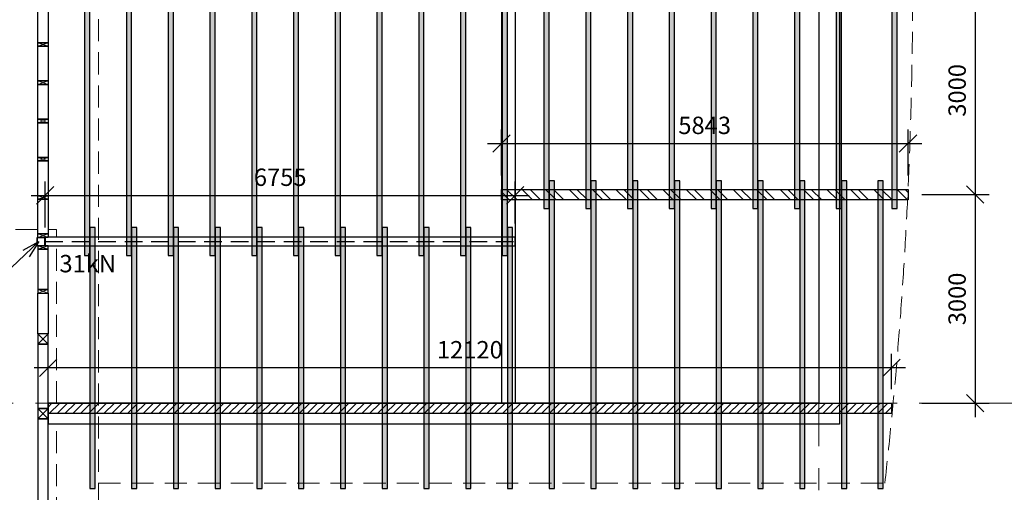
# Model space of a CAD drawing. Units: millimetres. Extents: x -413507 to 327780, y -123650 to 165021.
# Drawn here: x 101486 to 115633, y -84102 to -77303 of the extents above; entities that cross this region are included whole.
import ezdxf
from ezdxf.enums import TextEntityAlignment as Align

# ---------------------------------------------------------------- set-up
doc = ezdxf.new("R2010")
doc.units = ezdxf.units.MM
for name, pattern in [('CENTERX2', [101.6, 63.5, -12.7, 12.7, -12.7]), ('DASHED', [19.05, 12.7, -6.35]), ('HIDDEN', [9.525, 6.35, -3.175])]:
    doc.linetypes.add(name, pattern=pattern)
for name, color, linetype, lineweight in [('Asis', 255, 'CENTERX2', 5), ('Hatch', 5, 'Continuous', 5), ('Izmeri', 6, 'Continuous', 5), ('Neredzams', 5, 'HIDDEN', 5)]:
    doc.layers.add(name, color=color, linetype=linetype, lineweight=lineweight)
for name, color, linetype in [('Dzelzsb_1', 7, 'Continuous'), ('Dzelzsb_2', 10, 'Continuous'), ('Koks_1', 30, 'Continuous'), ('Koks_2', 32, 'Continuous'), ('Metals_2', 122, 'Continuous')]:
    doc.layers.add(name, color=color, linetype=linetype)
doc.styles.add('CBPB', font='arial.ttf')
doc.styles.add('CBPB1_100', font='arial.ttf', dxfattribs={"height": 250})
doc.dimstyles.new('M1_100', dxfattribs={"dimtxt": 250, "dimasz": 250, "dimexe": 200, "dimexo": 200, "dimgap": 100, "dimtad": 1, "dimdec": 0, "dimzin": 9, "dimtxsty": 'CBPB', "dimblk1": 'OBLIQUE', "dimblk2": 'OBLIQUE', "dimsah": 1, "dimcen": 250, "dimdle": 200, "dimclrd": 256, "dimclre": 256, "dimclrt": 7, "dimaunit": 1, "dimadec": 3, "dimazin": 0, "dimtm": 1e-09, "dimtfac": 1, "dimtdec": 0, "dimtmove": 1, "dimatfit": 3, "dimldrblk": 'OPEN30', "dimfxl": 1, "dimtfill": 1, "dimtzin": 9, "dimarcsym": 0})
pattern_1 = [(127.5, (-2600, -1603.286), (-61.176655, -2.00004), [0, -48.26, 0, -53.975, 0, -51.59375]), (97.5, (-2600, -1603.29), (-89.60314, 56.19041), [0, -26.035, 0, -43.4975, 0, -16.66875]), (57.5, (-2600, -1642.34), (-0.179648, 98.874046), [0, -15.875, 0, -57.15, 0, -74.6125]), (47.5, (-2600, -1642.34), (-27.866165, 95.444557), [0, -7.9375, 0, -37.465, 0, -42.8625])]
pattern_2 = [(127.5, (-2000, -1603.286), (-61.176655, -2.00004), [0, -48.26, 0, -53.975, 0, -51.59375]), (97.5, (-2000, -1603.29), (-89.60314, 56.19041), [0, -26.035, 0, -43.4975, 0, -16.66875]), (57.5, (-2000, -1642.34), (-0.179648, 98.874046), [0, -15.875, 0, -57.15, 0, -74.6125]), (47.5, (-2000, -1642.34), (-27.866165, 95.444557), [0, -7.9375, 0, -37.465, 0, -42.8625])]
pattern_3 = [(127.5, (-1400, -1603.286), (-61.176655, -2.00004), [0, -48.26, 0, -53.975, 0, -51.59375]), (97.5, (-1400, -1603.29), (-89.60314, 56.19041), [0, -26.035, 0, -43.4975, 0, -16.66875]), (57.5, (-1400, -1642.34), (-0.179648, 98.874046), [0, -15.875, 0, -57.15, 0, -74.6125]), (47.5, (-1400, -1642.34), (-27.866165, 95.444557), [0, -7.9375, 0, -37.465, 0, -42.8625])]
pattern_4 = [(127.5, (-800, -1603.286), (-61.176655, -2.00004), [0, -48.26, 0, -53.975, 0, -51.59375]), (97.5, (-800, -1603.29), (-89.60314, 56.19041), [0, -26.035, 0, -43.4975, 0, -16.66875]), (57.5, (-800, -1642.34), (-0.179648, 98.874046), [0, -15.875, 0, -57.15, 0, -74.6125]), (47.5, (-800, -1642.34), (-27.866165, 95.444557), [0, -7.9375, 0, -37.465, 0, -42.8625])]
pattern_5 = [(127.5, (-200, -1603.286), (-61.176655, -2.00004), [0, -48.26, 0, -53.975, 0, -51.59375]), (97.5, (-200, -1603.29), (-89.60314, 56.19041), [0, -26.035, 0, -43.4975, 0, -16.66875]), (57.5, (-200, -1642.34), (-0.179648, 98.874046), [0, -15.875, 0, -57.15, 0, -74.6125]), (47.5, (-200, -1642.34), (-27.866165, 95.444557), [0, -7.9375, 0, -37.465, 0, -42.8625])]
pattern_6 = [(127.5, (400, -1603.286), (-61.176655, -2.00004), [0, -48.26, 0, -53.975, 0, -51.59375]), (97.5, (400, -1603.29), (-89.60314, 56.19041), [0, -26.035, 0, -43.4975, 0, -16.66875]), (57.5, (400, -1642.34), (-0.179648, 98.874046), [0, -15.875, 0, -57.15, 0, -74.6125]), (47.5, (400, -1642.34), (-27.866165, 95.444557), [0, -7.9375, 0, -37.465, 0, -42.8625])]
pattern_7 = [(127.5, (1000, -1603.286), (-61.176655, -2.00004), [0, -48.26, 0, -53.975, 0, -51.59375]), (97.5, (1000, -1603.29), (-89.60314, 56.19041), [0, -26.035, 0, -43.4975, 0, -16.66875]), (57.5, (1000, -1642.34), (-0.179648, 98.874046), [0, -15.875, 0, -57.15, 0, -74.6125]), (47.5, (1000, -1642.34), (-27.866165, 95.444557), [0, -7.9375, 0, -37.465, 0, -42.8625])]
pattern_8 = [(127.5, (1600, -1603.286), (-61.176655, -2.00004), [0, -48.26, 0, -53.975, 0, -51.59375]), (97.5, (1600, -1603.29), (-89.60314, 56.19041), [0, -26.035, 0, -43.4975, 0, -16.66875]), (57.5, (1600, -1642.34), (-0.179648, 98.874046), [0, -15.875, 0, -57.15, 0, -74.6125]), (47.5, (1600, -1642.34), (-27.866165, 95.444557), [0, -7.9375, 0, -37.465, 0, -42.8625])]
pattern_9 = [(127.5, (2200, -1603.286), (-61.176655, -2.00004), [0, -48.26, 0, -53.975, 0, -51.59375]), (97.5, (2200, -1603.29), (-89.60314, 56.19041), [0, -26.035, 0, -43.4975, 0, -16.66875]), (57.5, (2200, -1642.34), (-0.179648, 98.874046), [0, -15.875, 0, -57.15, 0, -74.6125]), (47.5, (2200, -1642.34), (-27.866165, 95.444557), [0, -7.9375, 0, -37.465, 0, -42.8625])]
pattern_10 = [(127.5, (2800, -1603.286), (-61.176655, -2.00004), [0, -48.26, 0, -53.975, 0, -51.59375]), (97.5, (2800, -1603.29), (-89.60314, 56.19041), [0, -26.035, 0, -43.4975, 0, -16.66875]), (57.5, (2800, -1642.34), (-0.179648, 98.874046), [0, -15.875, 0, -57.15, 0, -74.6125]), (47.5, (2800, -1642.34), (-27.866165, 95.444557), [0, -7.9375, 0, -37.465, 0, -42.8625])]
pattern_11 = [(127.5, (3400, -1603.286), (-61.176655, -2.00004), [0, -48.26, 0, -53.975, 0, -51.59375]), (97.5, (3400, -1603.29), (-89.60314, 56.19041), [0, -26.035, 0, -43.4975, 0, -16.66875]), (57.5, (3400, -1642.34), (-0.179648, 98.874046), [0, -15.875, 0, -57.15, 0, -74.6125]), (47.5, (3400, -1642.34), (-27.866165, 95.444557), [0, -7.9375, 0, -37.465, 0, -42.8625])]

# ---------------------------------------------------------------- blocks, each defined once
blk = doc.blocks.new('FDE4')
at = {"layer": 'Neredzams', "ltscale": 50}
blk.add_line((192876, -75217), (192876, -84917), dxfattribs=at)
blk.add_lwpolyline([(192876, -82367), (204176, -82367)], dxfattribs=at)
blk.add_arc((140473, -75217), 64103, 353.59596, 6.40404, dxfattribs=at)
blk = doc.blocks.new('_OBLIQUE')
at = {"color": 0, "linetype": 'ByBlock'}
blk.add_line((-0.5, -0.5), (0.5, 0.5), dxfattribs=at)
blk = doc.blocks.new('*D68')
at = {"layer": 'Defpoints', "color": 0, "ltscale": 100, "transparency": 16777216}
for p in [(108607, -79830), (101852, -80495), (108607, -80433)]:
    blk.add_point(p, dxfattribs=at)
at = {"layer": 'Izmeri', "lineweight": -2, "ltscale": 100, "transparency": 16777216}
for p, q in [((101852, -80295), (101852, -79630)), ((108607, -80233), (108607, -79630)), ((101652, -79830), (108807, -79830))]:
    blk.add_line(p, q, dxfattribs=at)
at = {"layer": 'Izmeri', "lineweight": -2, "ltscale": 100, "transparency": 16777216, "xscale": 250, "yscale": 250, "zscale": 250, "rotation": 180}
blk.add_blockref('_OBLIQUE', (101852, -79830), dxfattribs=at)
at = {"layer": 'Izmeri', "lineweight": -2, "ltscale": 100, "transparency": 16777216, "xscale": 250, "yscale": 250, "zscale": 250}
blk.add_blockref('_OBLIQUE', (108607, -79830), dxfattribs=at)
at = {"layer": 'Izmeri', "color": 7, "ltscale": 100, "transparency": 16777216, "insert": (105229, -79602), "char_height": 250, "attachment_point": 5, "style": 'CBPB', "bg_fill": 3, "box_fill_scale": 1.1, "bg_fill_color": 256, "bg_fill_true_color": 13158600, "bg_fill_transparency": 5597}
blk.add_mtext('6755', dxfattribs=at)
blk = doc.blocks.new('_Open30')
at = {"color": 0, "linetype": 'ByBlock', "lineweight": -2}
for p, q in [((-1, 0.268), (0, 0)), ((0, 0), (-1, -0.268)), ((0, 0), (-1, 0))]:
    blk.add_line(p, q, dxfattribs=at)
blk = doc.blocks.new('*D69')
at = {"layer": 'Defpoints', "color": 0, "ltscale": 100, "transparency": 16777216}
for p in [(114250, -79084), (108407, -79745), (114250, -79745)]:
    blk.add_point(p, dxfattribs=at)
at = {"layer": 'Izmeri', "lineweight": -2, "ltscale": 100, "transparency": 16777216}
for p, q in [((108407, -79545), (108407, -78884)), ((114250, -79545), (114250, -78884)), ((108207, -79084), (114450, -79084))]:
    blk.add_line(p, q, dxfattribs=at)
at = {"layer": 'Izmeri', "lineweight": -2, "ltscale": 100, "transparency": 16777216, "xscale": 250, "yscale": 250, "zscale": 250, "rotation": 180}
blk.add_blockref('_OBLIQUE', (108407, -79084), dxfattribs=at)
at = {"layer": 'Izmeri', "lineweight": -2, "ltscale": 100, "transparency": 16777216, "xscale": 250, "yscale": 250, "zscale": 250}
blk.add_blockref('_OBLIQUE', (114250, -79084), dxfattribs=at)
at = {"layer": 'Izmeri', "color": 7, "ltscale": 100, "transparency": 16777216, "insert": (111328, -78856), "char_height": 250, "attachment_point": 5, "style": 'CBPB', "bg_fill": 3, "box_fill_scale": 1.1, "bg_fill_color": 256, "bg_fill_true_color": 13158600, "bg_fill_transparency": 5662}
blk.add_mtext('5843', dxfattribs=at)
blk = doc.blocks.new('*D73')
at = {"layer": 'Defpoints', "color": 0, "ltscale": 100, "transparency": 16777216}
for p in [(101894, -82310), (101894, -82820), (114014, -82820)]:
    blk.add_point(p, dxfattribs=at)
at = {"layer": 'Izmeri', "lineweight": -2, "ltscale": 100, "transparency": 16777216}
for p, q in [((101894, -82620), (101894, -82110)), ((114014, -82620), (114014, -82110)), ((114214, -82310), (101694, -82310))]:
    blk.add_line(p, q, dxfattribs=at)
at = {"layer": 'Izmeri', "lineweight": -2, "ltscale": 100, "transparency": 16777216, "xscale": 250, "yscale": 250, "zscale": 250, "rotation": 180}
blk.add_blockref('_OBLIQUE', (101894, -82310), dxfattribs=at)
at = {"layer": 'Izmeri', "lineweight": -2, "ltscale": 100, "transparency": 16777216, "xscale": 250, "yscale": 250, "zscale": 250}
blk.add_blockref('_OBLIQUE', (114014, -82310), dxfattribs=at)
at = {"layer": 'Izmeri', "color": 7, "ltscale": 100, "transparency": 16777216, "insert": (107954, -82083), "char_height": 250, "attachment_point": 5, "style": 'CBPB', "bg_fill": 3, "box_fill_scale": 1.1, "bg_fill_color": 256, "bg_fill_true_color": 13158600, "bg_fill_transparency": 5592}
blk.add_mtext('12120', dxfattribs=at)
blk = doc.blocks.new('*D96')
at = {"layer": 'Defpoints', "color": 0, "ltscale": 100, "transparency": 16777216}
for p in [(114250, -76820), (114250, -79820), (115215, -79820)]:
    blk.add_point(p, dxfattribs=at)
at = {"layer": 'Izmeri', "lineweight": -2, "ltscale": 100, "transparency": 16777216}
for p, q in [((115215, -76620), (115215, -80020)), ((114450, -76820), (115415, -76820)), ((114450, -79820), (115415, -79820))]:
    blk.add_line(p, q, dxfattribs=at)
at = {"layer": 'Izmeri', "lineweight": -2, "ltscale": 100, "transparency": 16777216, "xscale": 250, "yscale": 250, "zscale": 250}
for p, rotation in [((115215, -76820), 90), ((115215, -79820), 270)]:
    blk.add_blockref('_OBLIQUE', p, dxfattribs=dict(at, rotation=rotation))
at = {"layer": 'Izmeri', "color": 7, "ltscale": 100, "transparency": 16777216, "insert": (114988, -78320), "char_height": 250, "attachment_point": 5, "rotation": 90, "style": 'CBPB', "bg_fill": 3, "box_fill_scale": 1.1, "bg_fill_color": 256, "bg_fill_true_color": 13158600, "bg_fill_transparency": 3472}
blk.add_mtext('3000', dxfattribs=at)
blk = doc.blocks.new('*D98')
at = {"layer": 'Defpoints', "color": 0, "ltscale": 100, "transparency": 16777216}
for p in [(114250, -79820), (114250, -82820), (115215, -82820)]:
    blk.add_point(p, dxfattribs=at)
at = {"layer": 'Izmeri', "lineweight": -2, "ltscale": 100, "transparency": 16777216}
for p, q in [((115215, -79620), (115215, -83020)), ((114450, -79820), (115415, -79820)), ((114450, -82820), (115415, -82820))]:
    blk.add_line(p, q, dxfattribs=at)
at = {"layer": 'Izmeri', "lineweight": -2, "ltscale": 100, "transparency": 16777216, "xscale": 250, "yscale": 250, "zscale": 250}
for p, rotation in [((115215, -79820), 90), ((115215, -82820), 270)]:
    blk.add_blockref('_OBLIQUE', p, dxfattribs=dict(at, rotation=rotation))
at = {"layer": 'Izmeri', "color": 7, "ltscale": 100, "transparency": 16777216, "insert": (114988, -81320), "char_height": 250, "attachment_point": 5, "rotation": 90, "style": 'CBPB', "bg_fill": 3, "box_fill_scale": 1.1, "bg_fill_color": 256, "bg_fill_true_color": 13158600, "bg_fill_transparency": 3502}
blk.add_mtext('3000', dxfattribs=at)

msp = doc.modelspace()

# ---------------------------------------------------------------- hatches: boundary and pattern name
at = {"layer": 'Hatch', "ltscale": 100}
h = msp.add_hatch(dxfattribs=at)
h.set_pattern_fill('AR-SAND', color=256, scale=1.25, angle=90, style=0)
h.set_pattern_definition([(127.5, (4000, -928.286), (-61.176655, -2.00004), [0, -48.26, 0, -53.975, 0, -51.59375]), (97.5, (4000, -928.29), (-89.60314, 56.19041), [0, -26.035, 0, -43.4975, 0, -16.66875]), (57.5, (4000, -967.34), (-0.179648, 98.874046), [0, -15.875, 0, -57.15, 0, -74.6125]), (47.5, (4000, -967.34), (-27.866165, 95.444557), [0, -7.9375, 0, -37.465, 0, -42.8625])])
h.paths.add_polyline_path([(109094.116, -76619.788), (109019.116, -76619.788), (109019.116, -80019.788), (109094.116, -80019.788)])
h = msp.add_hatch(dxfattribs=at)
h.set_pattern_fill('AR-SAND', color=256, scale=1.25, angle=90, style=0)
h.set_pattern_definition([(127.5, (9000, -928.286), (-61.176655, -2.00004), [0, -48.26, 0, -53.975, 0, -51.59375]), (97.5, (9000, -928.29), (-89.60314, 56.19041), [0, -26.035, 0, -43.4975, 0, -16.66875]), (57.5, (9000, -967.34), (-0.179648, 98.874046), [0, -15.875, 0, -57.15, 0, -74.6125]), (47.5, (9000, -967.34), (-27.866165, 95.444557), [0, -7.9375, 0, -37.465, 0, -42.8625])])
h.paths.add_polyline_path([(114094.116, -76619.788), (114019.116, -76619.788), (114019.116, -80019.788), (114094.116, -80019.788)])
h = msp.add_hatch(dxfattribs=at)
h.set_pattern_fill('AR-SAND', color=256, scale=1.25, angle=90, style=0)
h.set_pattern_definition(pattern_1)
h.paths.add_polyline_path([(102419.116, -80694.788), (102494.116, -80694.788), (102494.116, -76819.788), (102419.116, -76819.788)])
h = msp.add_hatch(dxfattribs=at)
h.set_pattern_fill('AR-SAND', color=256, scale=1.25, angle=90, style=0)
h.set_pattern_definition([(127.5, (0, -1603.286), (-61.176655, -2.00004), [0, -48.26, 0, -53.975, 0, -51.59375]), (97.5, (0, -1603.29), (-89.603138, 56.19041), [0, -26.035, 0, -43.4975, 0, -16.66875]), (57.5, (-2e-15, -1642.34), (-0.179648, 98.874046), [0, -15.875, 0, -57.15, 0, -74.6125]), (47.5, (-2e-15, -1642.34), (-27.866165, 95.444557), [0, -7.9375, 0, -37.465, 0, -42.8625])])
h.paths.add_polyline_path([(109094.116, -84044.788), (109169.116, -84044.788), (109169.116, -79619.788), (109094.116, -79619.788)])
h = msp.add_hatch(dxfattribs=at)
h.set_pattern_fill('AR-SAND', color=256, scale=1.25, angle=90, style=0)
h.set_pattern_definition([(127.5, (4724.225, -1603.286), (-61.176655, -2.00004), [0, -48.26, 0, -53.975, 0, -51.59375]), (97.5, (4724.225, -1603.29), (-89.603138, 56.19041), [0, -26.035, 0, -43.4975, 0, -16.66875]), (57.5, (4724.225, -1642.34), (-0.179648, 98.874046), [0, -15.875, 0, -57.15, 0, -74.6125]), (47.5, (4724.225, -1642.34), (-27.866165, 95.444557), [0, -7.9375, 0, -37.465, 0, -42.8625])])
h.paths.add_polyline_path([(113818.341, -84044.788), (113893.341, -84044.788), (113893.341, -79619.788), (113818.341, -79619.788)])
h = msp.add_hatch(dxfattribs=at)
h.set_pattern_fill('ANSI32', color=256, scale=25, angle=90, style=0)
h.paths.add_polyline_path([(108406.616, -79744.788), (114249.848, -79744.788), (114249.848, -79894.788), (108406.616, -79894.788)])
h = msp.add_hatch(dxfattribs=at)
h.set_pattern_fill('AR-SAND', color=256, scale=1.25, angle=90, style=0)
h.set_pattern_definition(pattern_1)
h.paths.add_polyline_path([(102494.116, -84044.788), (102569.116, -84044.788), (102569.116, -80294.788), (102494.116, -80294.788)])
h = msp.add_hatch(dxfattribs=at)
h.set_pattern_fill('ANSI31', color=256, scale=25, style=0)
h.paths.add_polyline_path([(101894.116, -82819.788), (114013.823, -82819.788), (114013.823, -82969.788), (101894.116, -82969.788)])

# ---------------------------------------------------------------- linework, layer by layer
for points in [[(105366.616, -82819.788), (102966.616, -82819.788)], [(107966.616, -82819.788), (105566.616, -82819.788)], [(105366.616, -83119.788), (102966.616, -83119.788)], [(107966.616, -83119.788), (105566.616, -83119.788)]]:
    msp.add_lwpolyline(points)
at = {"layer": 'Asis', "ltscale": 25}
for points in [[(112966.616, -66608.114), (112966.616, -85451.933)], [(116634.341, -82819.788), (85448.789, -82819.788)]]:
    msp.add_lwpolyline(points, dxfattribs=at)
at = {"layer": 'Dzelzsb_1', "ltscale": 100}
msp.add_line((108606.616, -70819.788), (108606.616, -82819.788), dxfattribs=at)
for points in [[(96039.116, -83119.788), (88666.616, -83119.788), (88666.616, -70519.788), (113266.616, -70519.788), (113266.616, -83119.788), (101894.116, -83119.788)], [(96039.116, -82819.788), (88966.616, -82819.788), (88966.616, -70819.788), (112966.616, -70819.788), (112966.616, -82819.788), (101894.116, -82819.788)], [(108606.616, -70819.788), (108606.616, -82819.788), (108406.616, -82819.788)], [(108406.616, -75259.788), (108406.616, -82819.788), (108406.616, -82819.788)], [(101894.116, -82819.788), (101894.116, -83119.788)]]:
    msp.add_lwpolyline(points, dxfattribs=at)
at = {"layer": 'Dzelzsb_2', "lineweight": 30, "ltscale": 100}
for points in [[(101744.116, -77634.788), (101894.116, -77634.788), (101894.116, -77684.788), (101744.116, -77684.788)], [(101744.116, -78184.788), (101894.116, -78184.788), (101894.116, -78234.788), (101744.116, -78234.788)], [(101744.116, -78734.788), (101894.116, -78734.788), (101894.116, -78784.788), (101744.116, -78784.788)], [(101744.116, -79284.788), (101894.116, -79284.788), (101894.116, -79334.788), (101744.116, -79334.788)], [(101744.116, -79834.788), (101894.116, -79834.788), (101894.116, -79884.788), (101744.116, -79884.788)], [(101744.116, -80384.788), (101894.116, -80384.788), (101894.116, -80434.788), (101744.116, -80434.788)], [(101744.116, -80604.788), (101894.116, -80604.788), (101894.116, -80554.788), (101744.116, -80554.788)], [(101744.116, -81236.788), (101894.116, -81236.788), (101894.116, -81186.788), (101744.116, -81186.788)], [(101744.116, -81969.788), (101894.116, -81969.788), (101894.116, -81819.788), (101744.116, -81819.788)], [(101744.116, -83044.788), (101894.116, -83044.788), (101894.116, -82894.788), (101744.116, -82894.788)]]:
    msp.add_lwpolyline(points, close=True, dxfattribs=at)
at = {"layer": 'Hatch'}
for p, q in [((101744.116, -77684.788), (101894.116, -77634.788)), ((101894.116, -77684.788), (101744.116, -77634.788)), ((101744.116, -78234.788), (101894.116, -78184.788)), ((101894.116, -78234.788), (101744.116, -78184.788)), ((101744.116, -78784.788), (101894.116, -78734.788)), ((101894.116, -78784.788), (101744.116, -78734.788)), ((101744.116, -79334.788), (101894.116, -79284.788)), ((101894.116, -79334.788), (101744.116, -79284.788)), ((101744.116, -79884.788), (101894.116, -79834.788)), ((101894.116, -79884.788), (101744.116, -79834.788)), ((101744.116, -80434.788), (101894.116, -80384.788)), ((101894.116, -80434.788), (101744.116, -80384.788)), ((101744.116, -80554.788), (101894.116, -80604.788)), ((101894.116, -80554.788), (101744.116, -80604.788)), ((101744.116, -81186.788), (101894.116, -81236.788)), ((101894.116, -81186.788), (101744.116, -81236.788)), ((101894.116, -81819.788), (101744.116, -81969.788)), ((101744.116, -81819.788), (101894.116, -81969.788)), ((101894.116, -82894.788), (101744.116, -83044.788)), ((101744.116, -82894.788), (101894.116, -83044.788))]:
    msp.add_line(p, q, dxfattribs=at)
at = {"layer": 'Izmeri', "ltscale": 100}
for points in [[(101744.116, -81969.788), (101894.116, -81969.788), (101894.116, -81819.788), (101744.116, -81819.788)], [(101744.116, -83044.788), (101894.116, -83044.788), (101894.116, -82894.788), (101744.116, -82894.788)]]:
    msp.add_lwpolyline(points, close=True, dxfattribs=at)
at = {"layer": 'Koks_1', "ltscale": 100}
for points in [[(109019.116, -80019.788), (109094.116, -80019.788), (109094.116, -76619.788), (109019.116, -76619.788)], [(114019.116, -80019.788), (114094.116, -80019.788), (114094.116, -76619.788), (114019.116, -76619.788)], [(102419.116, -80694.788), (102494.116, -80694.788), (102494.116, -76819.788), (102419.116, -76819.788)], [(109094.116, -84044.788), (109169.116, -84044.788), (109169.116, -79619.788), (109094.116, -79619.788)], [(113818.341, -84044.788), (113893.341, -84044.788), (113893.341, -79619.788), (113818.341, -79619.788)], [(102494.116, -84044.788), (102569.116, -84044.788), (102569.116, -80294.788), (102494.116, -80294.788)]]:
    msp.add_lwpolyline(points, close=True, dxfattribs=at)
at = {"layer": 'Koks_2', "ltscale": 100}
for points in [[(101744.116, -77109.565), (101894.116, -77109.565), (101894.116, -77634.788), (101744.116, -77634.788)], [(101744.116, -77684.788), (101894.116, -77684.788), (101894.116, -78184.788), (101744.116, -78184.788)], [(101744.116, -78234.788), (101894.116, -78234.788), (101894.116, -78734.788), (101744.116, -78734.788)], [(101744.116, -78784.788), (101894.116, -78784.788), (101894.116, -79284.788), (101744.116, -79284.788)], [(101744.116, -79334.788), (101894.116, -79334.788), (101894.116, -79834.788), (101744.116, -79834.788)], [(108406.616, -79744.788), (114249.848, -79744.788), (114249.848, -79894.788), (108406.616, -79894.788)], [(101744.116, -79884.788), (101894.116, -79884.788), (101894.116, -80384.788), (101744.116, -80384.788)], [(101744.116, -81186.788), (101894.116, -81186.788), (101894.116, -80604.788), (101744.116, -80604.788)], [(101744.116, -81236.788), (101894.116, -81236.788), (101894.116, -81819.788), (101744.116, -81819.788)], [(101744.116, -82894.788), (101894.116, -82894.788), (101894.116, -81969.788), (101744.116, -81969.788)], [(101894.116, -82819.788), (114013.823, -82819.788), (114013.823, -82969.788), (101894.116, -82969.788)], [(101744.116, -85669.788), (101894.116, -85669.788), (101894.116, -83044.788), (101744.116, -83044.788)]]:
    msp.add_lwpolyline(points, close=True, dxfattribs=at)
at = {"layer": 'Metals_2', "linetype": 'DASHED', "ltscale": 20}
msp.add_line((101851.616, -80494.788), (108606.616, -80494.788), dxfattribs=at)
at = {"layer": 'Metals_2', "color": 1, "lineweight": 30, "ltscale": 100}
for points in [[(101744.116, -80554.788), (101839.116, -80554.788, 0.414213562), (101851.616, -80542.288), (101851.616, -80447.288, 0.414213562), (101839.116, -80434.788), (101744.116, -80434.788, 0.414213562), (101731.616, -80447.288), (101731.616, -80542.288, 0.414213562)], [(101744.116, -80549.788), (101839.116, -80549.788, 0.414213562), (101846.616, -80542.288), (101846.616, -80447.288, 0.414213562), (101839.116, -80439.788), (101744.116, -80439.788, 0.414213562), (101736.616, -80447.288), (101736.616, -80542.288, 0.414213562)]]:
    msp.add_lwpolyline(points, format="xyb", close=True, dxfattribs=at)
at = {"layer": 'Metals_2', "ltscale": 100}
msp.add_lwpolyline([(101851.616, -80556.788), (108606.616, -80556.788), (108606.616, -80432.788), (101851.616, -80432.788)], close=True, dxfattribs=at)
at = {"layer": 'Neredzams', "ltscale": 50}
for p, q in [((101744.116, -80319.788), (95916.616, -80319.788)), ((102016.616, -80319.788), (101894.116, -80319.788)), ((102016.616, -85919.788), (102016.616, -83119.788))]:
    msp.add_line(p, q, dxfattribs=at)
msp.add_lwpolyline([(102016.616, -82819.788), (102016.616, -80319.788)], dxfattribs=at)

# ---------------------------------------------------------------- block references
at = {"layer": 'Koks_2'}
msp.add_blockref('FDE4', (-90259.098, -1603.286), dxfattribs=at)

# ---------------------------------------------------------------- texts
at = {"layer": 'Defpoints', "color": 2, "style": 'CBPB1_100'}
msp.add_text('31kN', height=250, dxfattribs=at).set_placement((102870.082, -81015.496), align=Align.BOTTOM_RIGHT)

# ---------------------------------------------------------------- next in the draw order: dimensions: what is measured, and where the dimension line sits
at = {"layer": 'Izmeri', "ltscale": 100}
for base, p1, p2, picture, middle in [((108606.616, -79829.898), (101851.616, -80494.788), (108606.616, -80432.788), '*D68', (105229.116, -79602.255)), ((101894.116, -82310.417), (114013.823, -82819.788), (101894.116, -82819.788), '*D73', (107953.97, -82082.773))]:
    dim = msp.add_linear_dim(base=base, p1=p1, p2=p2, dimstyle='M1_100', dxfattribs=at)
    dim.commit()
    dim.dimension.update_dxf_attribs({"geometry": picture, "text_midpoint": middle})

# ---------------------------------------------------------------- next in the draw order: hatches: boundary and pattern name
at = {"layer": 'Hatch', "ltscale": 100}
h = msp.add_hatch(dxfattribs=at)
h.set_pattern_fill('AR-SAND', color=256, scale=1.25, angle=90, style=0)
h.set_pattern_definition(pattern_2)
h.paths.add_polyline_path([(103019.116, -80694.788), (103094.116, -80694.788), (103094.116, -76819.788), (103019.116, -76819.788)])
h = msp.add_hatch(dxfattribs=at)
h.set_pattern_fill('AR-SAND', color=256, scale=1.25, angle=90, style=0)
h.set_pattern_definition(pattern_3)
h.paths.add_polyline_path([(103619.116, -80694.788), (103694.116, -80694.788), (103694.116, -76819.788), (103619.116, -76819.788)])
h = msp.add_hatch(dxfattribs=at)
h.set_pattern_fill('AR-SAND', color=256, scale=1.25, angle=90, style=0)
h.set_pattern_definition(pattern_4)
h.paths.add_polyline_path([(104219.116, -80694.788), (104294.116, -80694.788), (104294.116, -76819.788), (104219.116, -76819.788)])
h = msp.add_hatch(dxfattribs=at)
h.set_pattern_fill('AR-SAND', color=256, scale=1.25, angle=90, style=0)
h.set_pattern_definition(pattern_5)
h.paths.add_polyline_path([(104819.116, -80694.788), (104894.116, -80694.788), (104894.116, -76819.788), (104819.116, -76819.788)])
h = msp.add_hatch(dxfattribs=at)
h.set_pattern_fill('AR-SAND', color=256, scale=1.25, angle=90, style=0)
h.set_pattern_definition(pattern_6)
h.paths.add_polyline_path([(105419.116, -80694.788), (105494.116, -80694.788), (105494.116, -76819.788), (105419.116, -76819.788)])
h = msp.add_hatch(dxfattribs=at)
h.set_pattern_fill('AR-SAND', color=256, scale=1.25, angle=90, style=0)
h.set_pattern_definition(pattern_7)
h.paths.add_polyline_path([(106019.116, -80694.788), (106094.116, -80694.788), (106094.116, -76819.788), (106019.116, -76819.788)])
h = msp.add_hatch(dxfattribs=at)
h.set_pattern_fill('AR-SAND', color=256, scale=1.25, angle=90, style=0)
h.set_pattern_definition(pattern_8)
h.paths.add_polyline_path([(106619.116, -80694.788), (106694.116, -80694.788), (106694.116, -76819.788), (106619.116, -76819.788)])
h = msp.add_hatch(dxfattribs=at)
h.set_pattern_fill('AR-SAND', color=256, scale=1.25, angle=90, style=0)
h.set_pattern_definition(pattern_9)
h.paths.add_polyline_path([(107219.116, -80694.788), (107294.116, -80694.788), (107294.116, -76819.788), (107219.116, -76819.788)])
h = msp.add_hatch(dxfattribs=at)
h.set_pattern_fill('AR-SAND', color=256, scale=1.25, angle=90, style=0)
h.set_pattern_definition(pattern_10)
h.paths.add_polyline_path([(107819.116, -80694.788), (107894.116, -80694.788), (107894.116, -76819.788), (107819.116, -76819.788)])
h = msp.add_hatch(dxfattribs=at)
h.set_pattern_fill('AR-SAND', color=256, scale=1.25, angle=90, style=0)
h.set_pattern_definition(pattern_2)
h.paths.add_polyline_path([(103094.116, -84044.788), (103169.116, -84044.788), (103169.116, -80294.788), (103094.116, -80294.788)])
h = msp.add_hatch(dxfattribs=at)
h.set_pattern_fill('AR-SAND', color=256, scale=1.25, angle=90, style=0)
h.set_pattern_definition(pattern_3)
h.paths.add_polyline_path([(103694.116, -84044.788), (103769.116, -84044.788), (103769.116, -80294.788), (103694.116, -80294.788)])
h = msp.add_hatch(dxfattribs=at)
h.set_pattern_fill('AR-SAND', color=256, scale=1.25, angle=90, style=0)
h.set_pattern_definition(pattern_4)
h.paths.add_polyline_path([(104294.116, -84044.788), (104369.116, -84044.788), (104369.116, -80294.788), (104294.116, -80294.788)])
h = msp.add_hatch(dxfattribs=at)
h.set_pattern_fill('AR-SAND', color=256, scale=1.25, angle=90, style=0)
h.set_pattern_definition(pattern_5)
h.paths.add_polyline_path([(104894.116, -84044.788), (104969.116, -84044.788), (104969.116, -80294.788), (104894.116, -80294.788)])
h = msp.add_hatch(dxfattribs=at)
h.set_pattern_fill('AR-SAND', color=256, scale=1.25, angle=90, style=0)
h.set_pattern_definition(pattern_6)
h.paths.add_polyline_path([(105494.116, -84044.788), (105569.116, -84044.788), (105569.116, -80294.788), (105494.116, -80294.788)])
h = msp.add_hatch(dxfattribs=at)
h.set_pattern_fill('AR-SAND', color=256, scale=1.25, angle=90, style=0)
h.set_pattern_definition(pattern_7)
h.paths.add_polyline_path([(106094.116, -84044.788), (106169.116, -84044.788), (106169.116, -80294.788), (106094.116, -80294.788)])
h = msp.add_hatch(dxfattribs=at)
h.set_pattern_fill('AR-SAND', color=256, scale=1.25, angle=90, style=0)
h.set_pattern_definition(pattern_8)
h.paths.add_polyline_path([(106694.116, -84044.788), (106769.116, -84044.788), (106769.116, -80294.788), (106694.116, -80294.788)])
h = msp.add_hatch(dxfattribs=at)
h.set_pattern_fill('AR-SAND', color=256, scale=1.25, angle=90, style=0)
h.set_pattern_definition(pattern_9)
h.paths.add_polyline_path([(107294.116, -84044.788), (107369.116, -84044.788), (107369.116, -80294.788), (107294.116, -80294.788)])
h = msp.add_hatch(dxfattribs=at)
h.set_pattern_fill('AR-SAND', color=256, scale=1.25, angle=90, style=0)
h.set_pattern_definition(pattern_10)
h.paths.add_polyline_path([(107894.116, -84044.788), (107969.116, -84044.788), (107969.116, -80294.788), (107894.116, -80294.788)])
h = msp.add_hatch(dxfattribs=at)
h.set_pattern_fill('AR-SAND', color=256, scale=1.25, angle=90, style=0)
h.set_pattern_definition(pattern_11)
h.paths.add_polyline_path([(108494.116, -84044.788), (108569.116, -84044.788), (108569.116, -80294.788), (108494.116, -80294.788)])

# ---------------------------------------------------------------- next in the draw order: linework, layer by layer
at = {"layer": 'Koks_1', "ltscale": 100}
for points in [[(103019.116, -80694.788), (103094.116, -80694.788), (103094.116, -76819.788), (103019.116, -76819.788)], [(103619.116, -80694.788), (103694.116, -80694.788), (103694.116, -76819.788), (103619.116, -76819.788)], [(104219.116, -80694.788), (104294.116, -80694.788), (104294.116, -76819.788), (104219.116, -76819.788)], [(104819.116, -80694.788), (104894.116, -80694.788), (104894.116, -76819.788), (104819.116, -76819.788)], [(105419.116, -80694.788), (105494.116, -80694.788), (105494.116, -76819.788), (105419.116, -76819.788)], [(106019.116, -80694.788), (106094.116, -80694.788), (106094.116, -76819.788), (106019.116, -76819.788)], [(106619.116, -80694.788), (106694.116, -80694.788), (106694.116, -76819.788), (106619.116, -76819.788)], [(107219.116, -80694.788), (107294.116, -80694.788), (107294.116, -76819.788), (107219.116, -76819.788)], [(107819.116, -80694.788), (107894.116, -80694.788), (107894.116, -76819.788), (107819.116, -76819.788)], [(103094.116, -84044.788), (103169.116, -84044.788), (103169.116, -80294.788), (103094.116, -80294.788)], [(103694.116, -84044.788), (103769.116, -84044.788), (103769.116, -80294.788), (103694.116, -80294.788)], [(104294.116, -84044.788), (104369.116, -84044.788), (104369.116, -80294.788), (104294.116, -80294.788)], [(104894.116, -84044.788), (104969.116, -84044.788), (104969.116, -80294.788), (104894.116, -80294.788)], [(105494.116, -84044.788), (105569.116, -84044.788), (105569.116, -80294.788), (105494.116, -80294.788)], [(106094.116, -84044.788), (106169.116, -84044.788), (106169.116, -80294.788), (106094.116, -80294.788)], [(106694.116, -84044.788), (106769.116, -84044.788), (106769.116, -80294.788), (106694.116, -80294.788)], [(107294.116, -84044.788), (107369.116, -84044.788), (107369.116, -80294.788), (107294.116, -80294.788)], [(107894.116, -84044.788), (107969.116, -84044.788), (107969.116, -80294.788), (107894.116, -80294.788)], [(108494.116, -84044.788), (108569.116, -84044.788), (108569.116, -80294.788), (108494.116, -80294.788)]]:
    msp.add_lwpolyline(points, close=True, dxfattribs=at)

# ---------------------------------------------------------------- next in the draw order: dimensions: what is measured, and where the dimension line sits
at = {"layer": 'Izmeri', "ltscale": 100}
dim = msp.add_linear_dim(base=(114249.848, -79083.787), p1=(108406.616, -79744.788), p2=(114249.848, -79744.788), dimstyle='M1_100', dxfattribs=at)
dim.commit()
dim.dimension.update_dxf_attribs({"geometry": '*D69', "text_midpoint": (111328.232, -78856.058)})

# ---------------------------------------------------------------- next in the draw order: leaders
at = {"layer": 'Izmeri'}
msp.add_leader([(101759.167, -80492.96), (101160.105, -81063.934), (99154.422, -81063.934)], dimstyle='M1_100', override={"dimscale": 1, "dimasz": 250, "dimldrblk": 'Open30'}, dxfattribs=at)

# ---------------------------------------------------------------- next in the draw order: hatches: boundary and pattern name
at = {"layer": 'Hatch', "ltscale": 100}
h = msp.add_hatch(dxfattribs=at)
h.set_pattern_fill('AR-SAND', color=256, scale=1.25, angle=90, style=0)
h.set_pattern_definition([(127.5, (4600, -928.286), (-61.176655, -2.00004), [0, -48.26, 0, -53.975, 0, -51.59375]), (97.5, (4600, -928.29), (-89.60314, 56.19041), [0, -26.035, 0, -43.4975, 0, -16.66875]), (57.5, (4600, -967.34), (-0.179648, 98.874046), [0, -15.875, 0, -57.15, 0, -74.6125]), (47.5, (4600, -967.34), (-27.866165, 95.444557), [0, -7.9375, 0, -37.465, 0, -42.8625])])
h.paths.add_polyline_path([(109694.116, -76619.788), (109619.116, -76619.788), (109619.116, -80019.788), (109694.116, -80019.788)])
h = msp.add_hatch(dxfattribs=at)
h.set_pattern_fill('AR-SAND', color=256, scale=1.25, angle=90, style=0)
h.set_pattern_definition([(127.5, (5200, -928.286), (-61.176655, -2.00004), [0, -48.26, 0, -53.975, 0, -51.59375]), (97.5, (5200, -928.29), (-89.60314, 56.19041), [0, -26.035, 0, -43.4975, 0, -16.66875]), (57.5, (5200, -967.34), (-0.179648, 98.874046), [0, -15.875, 0, -57.15, 0, -74.6125]), (47.5, (5200, -967.34), (-27.866165, 95.444557), [0, -7.9375, 0, -37.465, 0, -42.8625])])
h.paths.add_polyline_path([(110294.116, -76619.788), (110219.116, -76619.788), (110219.116, -80019.788), (110294.116, -80019.788)])
h = msp.add_hatch(dxfattribs=at)
h.set_pattern_fill('AR-SAND', color=256, scale=1.25, angle=90, style=0)
h.set_pattern_definition([(127.5, (5800, -928.286), (-61.176655, -2.00004), [0, -48.26, 0, -53.975, 0, -51.59375]), (97.5, (5800, -928.29), (-89.60314, 56.19041), [0, -26.035, 0, -43.4975, 0, -16.66875]), (57.5, (5800, -967.34), (-0.179648, 98.874046), [0, -15.875, 0, -57.15, 0, -74.6125]), (47.5, (5800, -967.34), (-27.866165, 95.444557), [0, -7.9375, 0, -37.465, 0, -42.8625])])
h.paths.add_polyline_path([(110894.116, -76619.788), (110819.116, -76619.788), (110819.116, -80019.788), (110894.116, -80019.788)])
h = msp.add_hatch(dxfattribs=at)
h.set_pattern_fill('AR-SAND', color=256, scale=1.25, angle=90, style=0)
h.set_pattern_definition([(127.5, (6400, -928.286), (-61.176655, -2.00004), [0, -48.26, 0, -53.975, 0, -51.59375]), (97.5, (6400, -928.29), (-89.60314, 56.19041), [0, -26.035, 0, -43.4975, 0, -16.66875]), (57.5, (6400, -967.34), (-0.179648, 98.874046), [0, -15.875, 0, -57.15, 0, -74.6125]), (47.5, (6400, -967.34), (-27.866165, 95.444557), [0, -7.9375, 0, -37.465, 0, -42.8625])])
h.paths.add_polyline_path([(111494.116, -76619.788), (111419.116, -76619.788), (111419.116, -80019.788), (111494.116, -80019.788)])
h = msp.add_hatch(dxfattribs=at)
h.set_pattern_fill('AR-SAND', color=256, scale=1.25, angle=90, style=0)
h.set_pattern_definition([(127.5, (7000, -928.286), (-61.176655, -2.00004), [0, -48.26, 0, -53.975, 0, -51.59375]), (97.5, (7000, -928.29), (-89.60314, 56.19041), [0, -26.035, 0, -43.4975, 0, -16.66875]), (57.5, (7000, -967.34), (-0.179648, 98.874046), [0, -15.875, 0, -57.15, 0, -74.6125]), (47.5, (7000, -967.34), (-27.866165, 95.444557), [0, -7.9375, 0, -37.465, 0, -42.8625])])
h.paths.add_polyline_path([(112094.116, -76619.788), (112019.116, -76619.788), (112019.116, -80019.788), (112094.116, -80019.788)])
h = msp.add_hatch(dxfattribs=at)
h.set_pattern_fill('AR-SAND', color=256, scale=1.25, angle=90, style=0)
h.set_pattern_definition([(127.5, (7600, -928.286), (-61.176655, -2.00004), [0, -48.26, 0, -53.975, 0, -51.59375]), (97.5, (7600, -928.29), (-89.60314, 56.19041), [0, -26.035, 0, -43.4975, 0, -16.66875]), (57.5, (7600, -967.34), (-0.179648, 98.874046), [0, -15.875, 0, -57.15, 0, -74.6125]), (47.5, (7600, -967.34), (-27.866165, 95.444557), [0, -7.9375, 0, -37.465, 0, -42.8625])])
h.paths.add_polyline_path([(112694.116, -76619.788), (112619.116, -76619.788), (112619.116, -80019.788), (112694.116, -80019.788)])
h = msp.add_hatch(dxfattribs=at)
h.set_pattern_fill('AR-SAND', color=256, scale=1.25, angle=90, style=0)
h.set_pattern_definition([(127.5, (8200, -928.286), (-61.176655, -2.00004), [0, -48.26, 0, -53.975, 0, -51.59375]), (97.5, (8200, -928.29), (-89.60314, 56.19041), [0, -26.035, 0, -43.4975, 0, -16.66875]), (57.5, (8200, -967.34), (-0.179648, 98.874046), [0, -15.875, 0, -57.15, 0, -74.6125]), (47.5, (8200, -967.34), (-27.866165, 95.444557), [0, -7.9375, 0, -37.465, 0, -42.8625])])
h.paths.add_polyline_path([(113294.116, -76619.788), (113219.116, -76619.788), (113219.116, -80019.788), (113294.116, -80019.788)])
h = msp.add_hatch(dxfattribs=at)
h.set_pattern_fill('AR-SAND', color=256, scale=1.25, angle=90, style=0)
h.set_pattern_definition(pattern_11)
h.paths.add_polyline_path([(108419.116, -80694.788), (108494.116, -80694.788), (108494.116, -76819.788), (108419.116, -76819.788)])
h = msp.add_hatch(dxfattribs=at)
h.set_pattern_fill('AR-SAND', color=256, scale=1.25, angle=90, style=0)
h.set_pattern_definition([(127.5, (600, -1603.286), (-61.176655, -2.00004), [0, -48.26, 0, -53.975, 0, -51.59375]), (97.5, (600, -1603.29), (-89.603138, 56.19041), [0, -26.035, 0, -43.4975, 0, -16.66875]), (57.5, (600, -1642.34), (-0.179648, 98.874046), [0, -15.875, 0, -57.15, 0, -74.6125]), (47.5, (600, -1642.34), (-27.866165, 95.444557), [0, -7.9375, 0, -37.465, 0, -42.8625])])
h.paths.add_polyline_path([(109694.116, -84044.788), (109769.116, -84044.788), (109769.116, -79619.788), (109694.116, -79619.788)])
h = msp.add_hatch(dxfattribs=at)
h.set_pattern_fill('AR-SAND', color=256, scale=1.25, angle=90, style=0)
h.set_pattern_definition([(127.5, (1200, -1603.286), (-61.176655, -2.00004), [0, -48.26, 0, -53.975, 0, -51.59375]), (97.5, (1200, -1603.29), (-89.603138, 56.19041), [0, -26.035, 0, -43.4975, 0, -16.66875]), (57.5, (1200, -1642.34), (-0.179648, 98.874046), [0, -15.875, 0, -57.15, 0, -74.6125]), (47.5, (1200, -1642.34), (-27.866165, 95.444557), [0, -7.9375, 0, -37.465, 0, -42.8625])])
h.paths.add_polyline_path([(110294.116, -84044.788), (110369.116, -84044.788), (110369.116, -79619.788), (110294.116, -79619.788)])
h = msp.add_hatch(dxfattribs=at)
h.set_pattern_fill('AR-SAND', color=256, scale=1.25, angle=90, style=0)
h.set_pattern_definition([(127.5, (1800, -1603.286), (-61.176655, -2.00004), [0, -48.26, 0, -53.975, 0, -51.59375]), (97.5, (1800, -1603.29), (-89.603138, 56.19041), [0, -26.035, 0, -43.4975, 0, -16.66875]), (57.5, (1800, -1642.34), (-0.179648, 98.874046), [0, -15.875, 0, -57.15, 0, -74.6125]), (47.5, (1800, -1642.34), (-27.866165, 95.444557), [0, -7.9375, 0, -37.465, 0, -42.8625])])
h.paths.add_polyline_path([(110894.116, -84044.788), (110969.116, -84044.788), (110969.116, -79619.788), (110894.116, -79619.788)])
h = msp.add_hatch(dxfattribs=at)
h.set_pattern_fill('AR-SAND', color=256, scale=1.25, angle=90, style=0)
h.set_pattern_definition([(127.5, (2400, -1603.286), (-61.176655, -2.00004), [0, -48.26, 0, -53.975, 0, -51.59375]), (97.5, (2400, -1603.29), (-89.603138, 56.19041), [0, -26.035, 0, -43.4975, 0, -16.66875]), (57.5, (2400, -1642.34), (-0.179648, 98.874046), [0, -15.875, 0, -57.15, 0, -74.6125]), (47.5, (2400, -1642.34), (-27.866165, 95.444557), [0, -7.9375, 0, -37.465, 0, -42.8625])])
h.paths.add_polyline_path([(111494.116, -84044.788), (111569.116, -84044.788), (111569.116, -79619.788), (111494.116, -79619.788)])
h = msp.add_hatch(dxfattribs=at)
h.set_pattern_fill('AR-SAND', color=256, scale=1.25, angle=90, style=0)
h.set_pattern_definition([(127.5, (3000, -1603.286), (-61.176655, -2.00004), [0, -48.26, 0, -53.975, 0, -51.59375]), (97.5, (3000, -1603.29), (-89.603138, 56.19041), [0, -26.035, 0, -43.4975, 0, -16.66875]), (57.5, (3000, -1642.34), (-0.179648, 98.874046), [0, -15.875, 0, -57.15, 0, -74.6125]), (47.5, (3000, -1642.34), (-27.866165, 95.444557), [0, -7.9375, 0, -37.465, 0, -42.8625])])
h.paths.add_polyline_path([(112094.116, -84044.788), (112169.116, -84044.788), (112169.116, -79619.788), (112094.116, -79619.788)])
h = msp.add_hatch(dxfattribs=at)
h.set_pattern_fill('AR-SAND', color=256, scale=1.25, angle=90, style=0)
h.set_pattern_definition([(127.5, (3600, -1603.286), (-61.176655, -2.00004), [0, -48.26, 0, -53.975, 0, -51.59375]), (97.5, (3600, -1603.29), (-89.603138, 56.19041), [0, -26.035, 0, -43.4975, 0, -16.66875]), (57.5, (3600, -1642.34), (-0.179648, 98.874046), [0, -15.875, 0, -57.15, 0, -74.6125]), (47.5, (3600, -1642.34), (-27.866165, 95.444557), [0, -7.9375, 0, -37.465, 0, -42.8625])])
h.paths.add_polyline_path([(112694.116, -84044.788), (112769.116, -84044.788), (112769.116, -79619.788), (112694.116, -79619.788)])
h = msp.add_hatch(dxfattribs=at)
h.set_pattern_fill('AR-SAND', color=256, scale=1.25, angle=90, style=0)
h.set_pattern_definition([(127.5, (4200, -1603.286), (-61.176655, -2.00004), [0, -48.26, 0, -53.975, 0, -51.59375]), (97.5, (4200, -1603.29), (-89.603138, 56.19041), [0, -26.035, 0, -43.4975, 0, -16.66875]), (57.5, (4200, -1642.34), (-0.179648, 98.874046), [0, -15.875, 0, -57.15, 0, -74.6125]), (47.5, (4200, -1642.34), (-27.866165, 95.444557), [0, -7.9375, 0, -37.465, 0, -42.8625])])
h.paths.add_polyline_path([(113294.116, -84044.788), (113369.116, -84044.788), (113369.116, -79619.788), (113294.116, -79619.788)])

# ---------------------------------------------------------------- next in the draw order: linework, layer by layer
at = {"layer": 'Koks_1', "ltscale": 100}
for points in [[(109619.116, -80019.788), (109694.116, -80019.788), (109694.116, -76619.788), (109619.116, -76619.788)], [(110219.116, -80019.788), (110294.116, -80019.788), (110294.116, -76619.788), (110219.116, -76619.788)], [(110819.116, -80019.788), (110894.116, -80019.788), (110894.116, -76619.788), (110819.116, -76619.788)], [(111419.116, -80019.788), (111494.116, -80019.788), (111494.116, -76619.788), (111419.116, -76619.788)], [(112019.116, -80019.788), (112094.116, -80019.788), (112094.116, -76619.788), (112019.116, -76619.788)], [(112619.116, -80019.788), (112694.116, -80019.788), (112694.116, -76619.788), (112619.116, -76619.788)], [(113219.116, -80019.788), (113294.116, -80019.788), (113294.116, -76619.788), (113219.116, -76619.788)], [(108419.116, -80694.788), (108494.116, -80694.788), (108494.116, -76819.788), (108419.116, -76819.788)], [(109694.116, -84044.788), (109769.116, -84044.788), (109769.116, -79619.788), (109694.116, -79619.788)], [(110294.116, -84044.788), (110369.116, -84044.788), (110369.116, -79619.788), (110294.116, -79619.788)], [(110894.116, -84044.788), (110969.116, -84044.788), (110969.116, -79619.788), (110894.116, -79619.788)], [(111494.116, -84044.788), (111569.116, -84044.788), (111569.116, -79619.788), (111494.116, -79619.788)], [(112094.116, -84044.788), (112169.116, -84044.788), (112169.116, -79619.788), (112094.116, -79619.788)], [(112694.116, -84044.788), (112769.116, -84044.788), (112769.116, -79619.788), (112694.116, -79619.788)], [(113294.116, -84044.788), (113369.116, -84044.788), (113369.116, -79619.788), (113294.116, -79619.788)]]:
    msp.add_lwpolyline(points, close=True, dxfattribs=at)

# ---------------------------------------------------------------- next in the draw order: dimensions: what is measured, and where the dimension line sits
at = {"layer": 'Izmeri', "ltscale": 100}
dim = msp.add_linear_dim(base=(115215.42, -79819.788), p1=(114249.848, -76819.788), p2=(114249.848, -79819.788), angle=90, dimstyle='M1_100', dxfattribs=at)
dim.commit()
dim.dimension.update_dxf_attribs({"geometry": '*D96', "text_midpoint": (114987.692, -78319.788)})

# ---------------------------------------------------------------- next in the draw order: dimensions: what is measured, and where the dimension line sits
dim = msp.add_linear_dim(base=(115215.42, -82819.788), p1=(114249.848, -79819.788), p2=(114249.848, -82819.788), angle=90, dimstyle='M1_100', dxfattribs=at)
dim.commit()
dim.dimension.update_dxf_attribs({"geometry": '*D98', "text_midpoint": (114987.692, -81319.788)})

doc.saveas('drawing.dxf')
